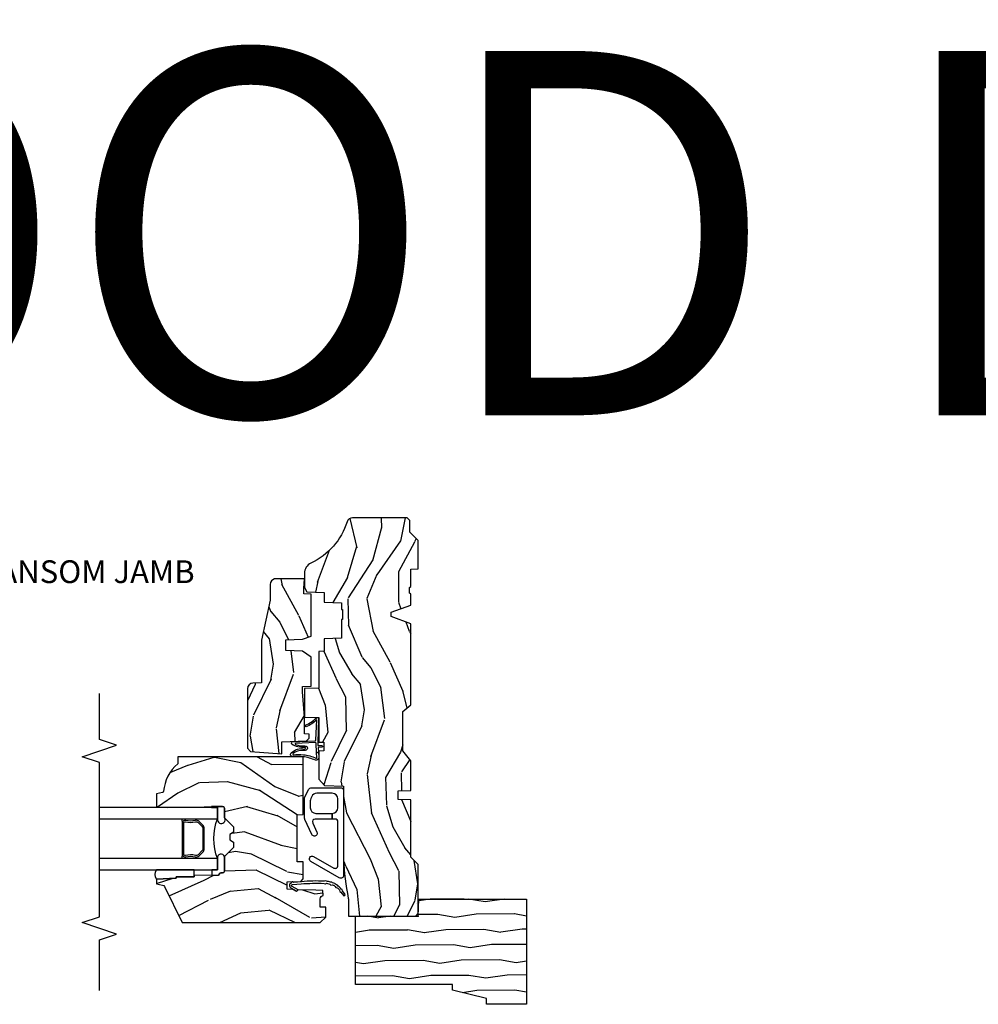
# Model space of a CAD drawing. Units: inches. Extents: x 0 to 296, y 0 to 151.
# Drawn here: x 186 to 197, y 81 to 92 of the extents above; entities that cross this region are included whole.
import ezdxf

# ---------------------------------------------------------------- set-up
doc = ezdxf.new("R2010")
doc.units = ezdxf.units.IN
doc.header["$LTSCALE"] = 0.1875
doc.header["$MEASUREMENT"] = 0
for name, color, linetype in [('ZP-ANNO-MARK', 9, 'Continuous'), ('ZP-ANNO-TEXT', 255, 'Continuous'), ('ZP-ANNO-TITL', 44, 'Continuous'), ('ZP-SECT-ALUM', 63, 'Continuous'), ('ZP-SECT-GLAS', 153, 'Continuous'), ('ZP-SECT-HDWR', 53, 'Continuous'), ('ZP-SECT-SEAL', 8, 'Continuous'), ('ZP-SECT-WDHA', 11, 'Continuous'), ('ZP-SECT-WOOD', 104, 'Continuous'), ('ZP-SECT-WSTP', 40, 'Continuous')]:
    doc.layers.add(name, color=color, linetype=linetype)
doc.layers.add('ZP-ANNO-NPLT', color=7, linetype='Continuous', plot=False)
doc.styles.get("Standard").update_dxf_attribs({"font": 'arial.ttf'})

# ---------------------------------------------------------------- blocks, each defined once
blk = doc.blocks.new('NG Cut Name Jamb Transom (TJ)')
at = {"layer": 'ZP-ANNO-NPLT'}
blk.add_point((0, 0), dxfattribs=at)
at = {"layer": 'ZP-ANNO-TITL'}
blk.add_lwpolyline([(-0.2887499999999967, 0), (-0.2262499999999967, 0)], dxfattribs=at)
blk.add_circle((-0.4100000000000001, 0), 0.09, dxfattribs=at)
at = {"layer": 'ZP-ANNO-TITL', "char_height": 0.0625}
for s, insert, width, attachment_point in [('TJ', (-0.4100000000000001, 0), 0.1375, 5), ('TRANSOM JAMB', (-0.1949999999999967, 0), 1.125, 4)]:
    blk.add_mtext(s, dxfattribs=dict(at, insert=insert, width=width, attachment_point=attachment_point))
blk = doc.blocks.new('CS AS W IF PT TR (11-16 IG) F J')
at = {"layer": 'ZP-SECT-WDHA'}
h = blk.add_hatch(dxfattribs=at)
h.set_pattern_fill('WOOD3', color=256, scale=2, angle=163, style=0, pattern_type=2)
h.set_pattern_definition([(158.2363999999999, (138.0741156249398, 97.99000218585434), (20.45396798290167, -8.344771374467806), [0.240832, -23.84235799999999]), (174.3099, (137.8504499176031, 98.07929749010714), (-8.235181511295936, 0.4263690944681484), [0.3059419999999999, -9.892097999999995]), (208, (137.5460161885308, 98.10963071616618), (-0.5847435903937085, -1.91261010378108), [0.226274, -2.602152]), (209.8476, (137.3462279548211, 98.00340142796767), (-35.54768828883149, -20.50272857977593), [0.438634, -43.42479]), (175.9946, (136.965777582521, 97.78509541747633), (18.38297247813529, -1.437476743240211), [0.266834, -26.416494]), (162.9999999999999, (136.6995960436872, 97.80373377534647), (-2.497352921371544, -1.327866102480598), [0.5, -1.5]), (153.5377, (136.2214436657056, 97.9499196277078), (8.978306718050995, -4.83632345258755), [0.24331, -11.922214]), (157.2894, (137.9162349043895, 97.47359761763437), (16.62874032651941, -7.175302374271584), [0.200998, -19.898754]), (162.9999999999999, (137.7308213872914, 97.55119805369816), (-2.497352921371544, -1.327866102480598), [0.3, -1.7]), (191.3008, (137.4439299605024, 97.638909565115), (-24.54716094300747, -5.043499394239721), [0.2952959999999999, -29.23434999999999]), (215.125, (137.1543586852909, 97.58104354250804), (10.57415813511433, 7.224071108844612), [0.4560699999999999, -22.347438]), (202.2893999999999, (136.781339539921, 97.31863790768375), (-14.3993751268171, -6.054586024953077), [0.2842539999999999, -28.14108799999999]), (169.3402, (136.5183255867591, 97.2108248266494), (-15.88561928555968, 2.765334394382427), [0.362216, -17.748554]), (151.1113000000001, (136.1623610064235, 97.27782645011109), (25.02229161617255, -13.92425483963839), [0.38833, -38.444646]), (156.2902000000001, (137.7349644474614, 96.8806886689373), (-16.62874768410003, 7.175289077572956), [0.3423439999999996, -33.89213999999996]), (166.3665, (137.4215156986229, 97.01834723878153), (-31.18650071420278, 7.443263674111074), [0.3405879999999999, -33.71818599999998]), (196.6901, (137.090524647501, 97.09862752326796), (4.409962367830815, 0.7431255040166733), [0.3605559999999999, -6.850547999999998]), (210.4896, (136.7451588797675, 96.99507808349222), (-25.55825994297176, -15.19129255384614), [0.325576, -32.232064]), (177.9314, (136.4646026243222, 96.82988671710007), (-22.79293410148565, 0.6943551067665474), [0.310484, -30.737866]), (162.9999999999999, (136.1543214611555, 96.8410938480398), (-2.497352921371544, -1.327866102480598), [0.24, -1.76]), (150.0054, (135.9248083197244, 96.9112630571733), (-16.04400167334359, 9.087905524651102), [0.266834, -26.416494]), (162.9999999999999, (137.5806130558485, 98.49641625980996), (-2.497352921371544, -1.327866102480598), [0, -2]), (26.15239999999999, (137.225136212762, 98.29138891034336), (-36.87554735843706, -18.00538888531859), [0.4386339999999997, -43.42478999999997]), (9.565100000000013, (137.0341218366415, 96.57211187969494), (2.497352076502218, 1.327869099233075), [0.1788859999999999, -4.293249999999998]), (351.1301, (137.2105203339734, 96.60183678741635), (12.0603996767767, -1.595852046107204), [0.2828419999999999, -13.859292]), (319.8014, (137.489980533832, 96.55822490033245), (8.393559450670804, -6.748938448303024), [0.152316, -15.07923]), (189.5651, (137.225136212762, 98.29138891034336), (-2.497352076502219, -1.327869099233075), [0.2236059999999998, -4.248529999999995]), (169.7098, (137.0046380910971, 98.25423277569166), (17.79822734718652, -3.350093459302554), [0.3423439999999999, -33.89213999999999]), (152.8753, (136.6677996058808, 98.31538696505879), (-30.7601241373409, 15.67848221527704), [0.5688579999999998, -56.31699199999999]), (152.6952, (138.1384373999788, 98.20038923216623), (-10.89091849633435, 5.421060729349781), [0.2236059999999998, -22.13707199999998]), (178.5241, (137.9397452218558, 98.30296319744377), (22.79293551970828, -0.6943538178398185), [0.37363, -36.989452]), (205.8789, (137.5662383392369, 98.31258653554767), (31.88084594068392, 15.34964888471388), [0.3821, -37.827846]), (197.6952, (137.2224563643393, 98.14581137631967), (-23.21929303946757, -7.540852312839229), [0.316228, -31.306548]), (172.4623, (136.9211902209388, 98.04969316347422), (-10.14779136076372, 1.011111546693648), [0.364966, -11.80056]), (156.4181, (136.5593782065088, 98.0975686918166), (31.344885410924, -13.76583238823937), [0.52345, -51.82156]), (154.8699, (137.9922515476174, 97.72223685418476), (10.89091361125098, -5.421068605812716), [0.2828419999999999, -13.859292]), (174.3099, (137.7361810841367, 97.84235312174565), (-8.235181511295936, 0.4263690944681484), [0.3059419999999999, -9.892097999999995]), (205.5103999999999, (137.4317473550644, 97.87268634780469), (26.88614988798455, 12.69389479119331), [0.3255759999999997, -32.23206399999996]), (208, (137.1379124385943, 97.73246851062629), (-0.5847435903937085, -1.91261010378108), [0.367696, -2.460732]), (180.354, (136.813256558816, 97.55984591730373), (27.20289793979688, 0.04876202922806261), [0.335262, -33.190848]), (159.6335000000001, (136.4780018664355, 97.55777438721873), (30.01700107381327, -11.26852463519537), [0.3405879999999997, -33.71818599999996]), (145.8972999999999, (136.1587056835025, 97.67630686194377), (-17.37187083675604, 11.58525502309056), [0.2720299999999999, -26.93091199999999]), (154.2538, (137.8460656952561, 97.24408447620317), (-12.80351945054413, 6.005821017315287), [0.2630579999999997, -26.04283399999998]), (177.9314, (137.6091213268946, 97.35835330966961), (-22.79293410148565, 0.6943551067665474), [0.310484, -30.737866]), (195.0054, (137.2988401637278, 97.36956044060946), (11.31727641611973, 2.814114219735264), [0.3773599999999999, -18.49060399999999]), (212.8991, (136.9343483008751, 97.27185843492805), (28.64036637139407, 18.43175097613516), [0.4967899999999998, -49.18217999999998]), (178.9454, (136.5172295311723, 97.00202157317347), (8.235181634652655, -0.4263644116476297), [0.291204, -14.269016]), (156.991, (136.2260744631249, 97.00738127001875), (-18.54135163249375, 7.760042155334038), [0.3821, -37.827846]), (139.8013999999999, (135.8743735240478, 97.15673470805189), (-8.393559450670804, 6.748938448303025), [0.152316, -15.07923]), (153.5377, (137.6706426724224, 96.6703016226254), (8.978306718050995, -4.83632345258755), [0.24331, -11.922214]), (173.008, (137.4528243991802, 96.7787230219974), (-22.20819262847393, 2.606951578708767), [0.345254, -34.1801]), (200.4054, (137.1101384798694, 96.82075111624533), (-30.71134915766887, -11.52445423798904), [0.4280179999999998, -42.37384999999997]), (192.0546, (137.2937216290595, 98.58412777122669), (-15.72724097270063, -3.557234008732985), [0.205912, -20.385348]), (173.7843, (137.0923496025139, 98.54112420248055), (32.35598179133584, -3.618064673815965), [0.4275519999999998, -42.32756599999997]), (155.8750000000001, (136.6673118686316, 98.58741593798709), (12.80352490518391, -6.005810314090468), [0.4837359999999997, -15.64077999999999])])
edge = h.paths.add_edge_path()
edge.add_line((1.375, -0.2190000000000509), (1.379819066190976, -0.08100000000005991))
edge.add_line((1.379819066190976, -0.08100000000013097), (1.707000000000335, -0.08100000000011676))
edge.add_line((1.707000000000335, -0.08100000000001728), (1.814257823334628, -0.1710000000000065))
edge.add_line((1.814257823334628, -0.1710000000000491), (2.246481033194073, -0.1710000000000491))
edge.add_line((2.246481033194073, -0.1710000000000491), (2.322000000838443, -0.08099999900085209))
edge.add_line((2.322000000838443, -0.08099999900082366), (3.211000000000013, -0.08100000000001728))
edge.add_line((3.211000000000013, -0.08100000000001728), (3.289000000000101, -0.2960000000000065))
edge.add_line((3.289000000000101, -0.2960000000000491), (3.337000000000103, -0.2960000000000491))
edge.add_line((3.337000000000103, -0.2960000000000491), (3.415000000362511, -0.08099999900089472))
edge.add_line((3.415000000362511, -0.08099999900093735), (3.537625000000048, -0.08100000000008833))
edge.add_line((3.537625000000048, -0.08100000000001728), (3.546875, -0.09700000000002262))
edge.add_line((3.546875, -0.09700000000009368), (3.609375, -0.09700000000009368))
edge.add_line((3.609375, -0.09700000000009368), (3.618625000000065, -0.08100000000008833))
edge.add_line((3.618625000000065, -0.08100000000001728), (3.809171417671223, -0.08100000000001728))
edge.add_line((3.809171417671223, -0.08100000000001728), (3.812000000000012, -1.4210854715202e-14))
edge.add_line((3.812000000000012, 0), (4.125, 0))
edge.add_line((4.125, 0), (4.217999999999961, -0.09299999999998931))
edge.add_line((4.217999999999961, -0.09300000000007458), (4.345000000000027, -0.09300000000007458))
edge.add_line((4.345000000000027, -0.09300000000007458), (4.375, -0.1230000000000757))
edge.add_line((4.375, -0.1230000000000473), (4.375, -0.7216679525217131))
edge.add_arc((4.312500000000014, -0.7216679525216705), 0.06249999999998934, -72.57169602665402, 1.2676082405960187e-11, ccw=False)
edge.add_arc((4.555853620339676, -1.496868097946845), 0.7499999999997463, 107.4283039733308, 154.8498358748881)
edge.add_arc((3.763806198950448, -1.124999999999659), 0.1250000000003371, 269.99999999988154, 334.84983587477274, ccw=False)
edge.add_line((3.763806198950192, -1.25), (3.608000000000061, -1.25))
edge.add_line((3.608000000000061, -1.25), (3.560000000000059, -1.222287187078905))
edge.add_line((3.560000000000059, -1.222287187078905), (3.553320390961176, -1.031008210810967))
edge.add_line((3.553320390961176, -1.031008210811024), (3.448565104665363, -1.031000000000063))
edge.add_line((3.448565104665363, -1.031000000000063), (3.442000000000917, -0.8430000000000746))
edge.add_line((3.442000000000917, -0.8430000000000746), (3.366999999999962, -0.8430000000000746))
edge.add_line((3.366999999999962, -0.8430000000000746), (3.367000000000019, -0.8330000000000837))
edge.add_line((3.367000000000019, -0.8330000000000837), (3.257000000000005, -0.8330000000000837))
edge.add_line((3.257000000000005, -0.8330000000000837), (3.257000000000005, -0.8430000000000746))
edge.add_line((3.257000000000005, -0.8430000000000746), (3.052000000001499, -0.8430000000000746))
edge.add_line((3.052000000001499, -0.8430000000000746), (3.04543489533728, -1.031000000000063))
edge.add_line((3.04543489533728, -1.031000000000063), (2.908165087708539, -1.031000000000063))
edge.add_line((2.908165087708539, -1.031000000000063), (2.906000000000006, -1.093000000000075))
edge.add_line((2.906000000000006, -1.093000000000075), (2.503482560810312, -1.093000000000075))
edge.add_line((2.503482560810312, -1.093000000000075), (2.498000000000047, -1.250000000000085))
edge.add_line((2.498000000000047, -1.250000000000114), (2.185999999999808, -1.250000000000114))
edge.add_line((2.185999999999808, -1.250000000000114), (2.18051743918943, -1.093000000000103))
edge.add_line((2.18051743918943, -1.093000000000075), (1.91091854706201, -1.093000000000089))
edge.add_line((1.91091854706201, -1.093000000000075), (1.908917456146241, -1.035696253695093))
edge.add_line((1.908917456146241, -1.03569625369505), (1.814917456146304, -1.03569625369505))
edge.add_line((1.814917456146304, -1.03569625369505), (1.812916365230535, -1.093000000000032))
edge.add_line((1.812916365230535, -1.093000000000075), (1.534536556248099, -1.093000000000089))
edge.add_line((1.534536556248099, -1.093000000000075), (1.503386493168023, -1.09300000000006))
edge.add_line((1.503386493168023, -1.093000000000075), (1.436386493168015, -1.03052148922886))
edge.add_line((1.436386493168015, -1.030521489228818), (1.428999999999974, -0.819000000000031))
edge.add_line((1.428999999999974, -0.8190000000000737), (0.6249999999998863, -0.8190000000000879))
edge.add_arc((0.7348671584184956, 1.950105056002485), 2.771283746511374, 258.8129632901487, 267.7279213537894, ccw=False)
edge.add_arc((0.1777584545235129, -0.8919999999998254), 0.1249999999998409, 81.05059209647351, 89.9999999998818)
edge.add_line((0.1777584545237687, -0.7670000000000528), (0, -0.7670000000000528))
edge.add_line((0, -0.7670000000000528), (0, -0.03100000000006276))
edge.add_line((0, -0.03099999999994907), (0.03100000000006276, 5.684341886080801e-14))
edge.add_line((0.03100000000006276, 0), (0.5660000000000309, -4.263256414560601e-14))
edge.add_line((0.5660000000000309, -1.13686837721616e-13), (0.6470000000000482, -0.08100000000011676))
edge.add_line((0.6470000000000482, -0.08100000000013097), (1.276180933809883, -0.08100000000013097))
edge.add_line((1.276180933809883, -0.08100000000013097), (1.281000000000859, -0.219000000000122))
edge.add_line((1.281000000000859, -0.2190000000000509), (1.375, -0.2190000000000509))
h = blk.add_hatch(dxfattribs=at)
h.set_pattern_fill('WOOD3', color=256, scale=2, angle=73, pattern_type=2)
h.set_pattern_definition([(68.23640000000003, (1.648677259988645, -6.500574959064352), (-8.34477137446781, -20.45396798290167), [0.240832, -23.842358]), (84.3099, (1.737972564241375, -6.276909251727602), (0.42636909446815, 8.235181511295936), [0.305942, -9.892097999999999]), (117.9999999999999, (1.768305790300403, -5.972475522655373), (-1.91261010378108, 0.5847435903937088), [0.226274, -2.602152]), (119.8476, (1.662076502101954, -5.77268728894569), (-20.50272857977592, 35.54768828883149), [0.4386339999999994, -43.42478999999992]), (85.9946, (1.443770491610607, -5.392236916645516), (-1.437476743240215, -18.38297247813529), [0.2668339999999992, -26.41649399999995]), (73, (1.462408849480738, -5.126055377811781), (-1.327866102480597, 2.497352921371545), [0.4999999999999999, -1.5]), (63.53769999999997, (1.608594701842108, -4.647902999830194), (-4.836323452587552, -8.978306718050995), [0.24331, -11.922214]), (67.28939999999997, (1.132272691768605, -6.342694238514014), (-7.175302374271586, -16.6287403265194), [0.200998, -19.898754]), (73, (1.209873127832424, -6.157280721415873), (-1.327866102480597, 2.497352921371545), [0.2999999999999999, -1.7]), (101.3008, (1.297584639249237, -5.870389294626989), (-5.043499394239715, 24.54716094300748), [0.2952959999999999, -29.23435]), (125.125, (1.239718616642335, -5.58081801941546), (7.224071108844608, -10.57415813511433), [0.4560699999999999, -22.347438]), (112.2893999999999, (0.9773129818180024, -5.207798874045579), (-6.054586024953074, 14.3993751268171), [0.2842539999999994, -28.14108799999996]), (79.3402, (0.8694999007836515, -4.944784920883649), (2.76533439438243, 15.88561928555968), [0.362216, -17.748554]), (61.11129999999997, (0.9365015242453154, -4.588820340547954), (-13.92425483963839, -25.02229161617255), [0.38833, -38.444646]), (66.29019999999998, (0.539363743071533, -6.161423781585995), (7.17528907757296, 16.62874768410003), [0.342344, -33.89214]), (76.3665, (0.6770223129157813, -5.847975032747399), (7.443263674111081, 31.18650071420278), [0.340588, -33.718186]), (106.6900999999999, (0.7573025974022585, -5.516983981625572), (0.7431255040166724, -4.409962367830815), [0.3605559999999999, -6.850547999999998]), (120.4895999999999, (0.6537531576264541, -5.171618213892089), (-15.19129255384614, 25.55825994297176), [0.325576, -32.232064]), (87.93140000000001, (0.4885617912343321, -4.891061958446699), (0.6943551067665528, 22.79293410148564), [0.310484, -30.737866]), (73, (0.4997689221741126, -4.58078079528002), (-1.327866102480597, 2.497352921371545), [0.2399999999999999, -1.76]), (60.00539999999997, (0.5699381313075662, -4.351267653848936), (9.087905524651106, 16.04400167334359), [0.266834, -26.416494]), (73, (2.155091333944171, -6.007072389973018), (-1.327866102480597, 2.497352921371545), [0, -2]), (296.1524000000001, (1.950063984477637, -5.651595546886483), (-18.00538888531858, 36.87554735843706), [0.438634, -43.42479]), (279.5651, (0.2307869538291953, -5.460581170766091), (1.327869099233074, -2.497352076502219), [0.1788859999999996, -4.293249999999988]), (261.1301, (0.2605118615506115, -5.636979668097865), (-1.595852046107206, -12.0603996767767), [0.282842, -13.859292]), (229.8014, (0.2168999744667559, -5.916439867956569), (-6.748938448303024, -8.393559450670804), [0.152316, -15.07923]), (99.5650999999999, (1.950063984477637, -5.651595546886483), (-1.327869099233074, 2.497352076502219), [0.2236059999999999, -4.248529999999998]), (79.70979999999999, (1.912907849825871, -5.431097425221651), (-3.350093459302556, -17.79822734718652), [0.3423439999999999, -33.89213999999999]), (62.87529999999996, (1.974062039193086, -5.094258940005261), (15.67848221527704, 30.76012413734089), [0.568858, -56.31699200000001]), (62.69520000000001, (1.859064306300525, -6.564896734103286), (5.421060729349783, 10.89091849633435), [0.223606, -22.137072]), (88.5241, (1.961638271578039, -6.366204555980403), (-0.6943538178398221, -22.79293551970828), [0.37363, -36.989452]), (115.8789, (1.971261609681932, -5.992697673361363), (15.34964888471387, -31.88084594068392), [0.3820999999999999, -37.82784599999999]), (107.6951999999999, (1.804486450453908, -5.648915698463838), (-7.540852312839225, 23.21929303946757), [0.316228, -31.306548]), (82.46229999999997, (1.708368237608468, -5.347649555063299), (1.01111154669365, 10.14779136076372), [0.3649659999999999, -11.80056]), (66.41809999999997, (1.75624376595087, -4.985837540633383), (-13.76583238823937, -31.34488541092399), [0.5234499999999999, -51.82155999999999]), (64.86989999999992, (1.380911928318994, -6.418710881741958), (-5.421068605812717, -10.89091361125097), [0.282842, -13.859292]), (84.3099, (1.501028195879883, -6.162640418261162), (0.42636909446815, 8.235181511295936), [0.305942, -9.892097999999999]), (115.5103999999999, (1.531361421938925, -5.858206689188933), (12.69389479119331, -26.88614988798455), [0.325576, -32.232064]), (117.9999999999999, (1.391143584760513, -5.5643717727188), (-1.91261010378108, 0.5847435903937088), [0.367696, -2.460732]), (90.35399999999981, (1.218520991438041, -5.239715892940467), (0.04876202922805728, -27.20289793979688), [0.335262, -33.190848]), (69.63350000000003, (1.216449461353008, -4.904461200560036), (-11.26852463519538, -30.01700107381327), [0.340588, -33.718186]), (55.89729999999996, (1.334981936078009, -4.585165017627105), (11.58525502309056, 17.37187083675603), [0.27203, -26.930912]), (64.2538, (0.9027595503374783, -6.272525029380631), (6.005821017315288, 12.80351945054413), [0.263058, -26.042834]), (87.93140000000001, (1.017028383803904, -6.035580661019139), (0.6943551067665528, 22.79293410148564), [0.310484, -30.737866]), (105.0054, (1.028235514743699, -5.725299497852347), (2.814114219735262, -11.31727641611973), [0.3773599999999999, -18.49060399999999]), (122.8991, (0.9305335090623572, -5.360807634999674), (18.43175097613515, -28.64036637139408), [0.4967899999999998, -49.18217999999998]), (88.94539999999998, (0.6606966473076739, -4.943688865296849), (-0.4263644116476313, -8.235181634652655), [0.291204, -14.269016]), (66.99100000000001, (0.6660563441530059, -4.652533797249362), (7.760042155334039, 18.54135163249375), [0.3820999999999999, -37.82784599999999]), (49.80139999999996, (0.8154097821861654, -4.300832858172384), (6.748938448303026, 8.393559450670802), [0.152316, -15.07923]), (63.53769999999997, (0.3289766967596677, -6.097102006546947), (-4.836323452587552, -8.978306718050995), [0.24331, -11.922214]), (83.008, (0.4373980961316306, -5.87928373330476), (2.606951578708771, 22.20819262847393), [0.345254, -34.1801]), (110.4054, (0.4794261903795842, -5.536597813993922), (-11.52445423798903, 30.71134915766887), [0.428018, -42.37384999999999]), (102.0546, (2.242802845360998, -5.720180963184134), (-3.557234008732982, 15.72724097270063), [0.205912, -20.385348]), (83.7843, (2.199799276614783, -5.518808936638493), (-3.618064673815971, -32.35598179133584), [0.4275519999999994, -42.32756599999992]), (65.87499999999999, (2.246091012121298, -5.093771202756216), (-6.00581031409047, -12.80352490518391), [0.4837359999999999, -15.64078])])
edge = h.paths.add_edge_path()
edge.add_line((1.750999999999976, -2.6400000000001), (1.671999999999912, -2.6400000000001))
edge.add_arc((1.336560218673355, -2.358355041319555), 0.4379996913772224, 274.5074822616451, 319.98220686173056, ccw=False)
edge.add_arc((1.372161139433985, -2.809953640552067), 0.01499999999985843, 94.50748226171113, 168.0000000018536)
edge.add_line((1.357488925423013, -2.806834965190319), (1.342999999999904, -2.875000000000085))
edge.add_line((1.342999999999904, -2.875000000000114), (1.196916747977241, -2.875000000000114))
edge.add_line((1.196916747977241, -2.875000000000114), (1.194734864861232, -2.750000000000085))
edge.add_line((1.194734864861232, -2.75), (1.205251594580659, -2.147496957890439))
edge.add_arc((1.185254640677528, -2.14714790976177), 0.02000000000000382, 358.9999999999757, 448.9999999999756)
edge.add_line((1.185603688806282, -2.12715095585861), (1.078756493037417, -2.125285931119095))
edge.add_line((1.078756493037417, -2.125285931119038), (0.9809705621510147, -2.027499999999634))
edge.add_line((0.9809705621510147, -2.027499999999691), (0.9209705621510693, -2.027499999999691))
edge.add_line((0.9209705621510693, -2.027499999999691), (0.8972992011142651, -2.068499999999688))
edge.add_line((0.8972992011142651, -2.068499999999631), (0.8372992011143197, -2.068499999999631))
edge.add_line((0.8372992011143197, -2.068499999999631), (0.8136278400775154, -2.027499999999634))
edge.add_line((0.8136278400775154, -2.027499999999691), (0.75362784007757, -2.027499999999691))
edge.add_line((0.75362784007757, -2.027499999999691), (0.6536278360898677, -2.127500003987365))
edge.add_line((0.6536278360898677, -2.127500003987279), (0.4943368946020996, -2.127500003987279))
edge.add_arc((0.4943368946021138, -2.147500003987261), 0.01999999999998803, 90.00000000003722, 179.0000000000384)
edge.add_line((0.4743399406989965, -2.147150955858592), (0.4740007796314103, -2.166581480405597))
edge.add_arc((0.454003825728293, -2.166232432276843), 0.01999999999999416, 300.00000000004263, 359.0000000000387, ccw=False)
edge.add_line((0.4640038257282981, -2.183552940352456), (0.4510823352999296, -2.191013166329583))
edge.add_line((0.4510823352999296, -2.19101316632964), (0.4463696975884659, -2.461000000000041))
edge.add_line((0.4463696975884659, -2.461000000000013), (0.4303696975885032, -2.461000000000013))
edge.add_line((0.4303696975885032, -2.461000000000013), (0.4303696975885032, -2.656000000000006))
edge.add_line((0.4303696975885032, -2.656000000000063), (0.41536969758846, -2.656000000000063))
edge.add_line((0.41536969758846, -2.656000000000063), (0.4067237108773725, -2.874999999999972))
edge.add_line((0.4067237108773725, -2.875), (0.3538644727313454, -2.875000000000071))
edge.add_line((0.3538644727313454, -2.875), (0.3416490087834774, -2.805722661394171))
edge.add_arc((0.3121047761930669, -2.810932106724294), 0.03000000000005046, 10.00000000011711, 63.99999999997033)
edge.add_line((0.3252559105967805, -2.783968285335277), (-0.07100000000004059, -2.590701364325355))
edge.add_line((-0.07100000000004059, -2.590701364325355), (-0.07100000000002638, -1.075000000000074))
edge.add_line((-0.07100000000002638, -1.075000000000045), (-0.0110000000000241, -1.015000000000043))
edge.add_line((-0.0110000000000241, -1.0150000000001), (0.0979047538304485, -1.0150000000001))
edge.add_line((0.0979047538304485, -1.0150000000001), (0.0999999999999659, -1.075000000000102))
edge.add_line((0.0999999999999659, -1.075000000000045), (0.1914682349201939, -1.075000000000045))
edge.add_arc((0.1914682349201797, -1.041340149025018), 0.03365985097508339, 270.0000000000278, 354.9999999971099)
edge.add_line((0.2249999999999659, -1.044273798339191), (0.2809999999999491, -1.049173163499518))
edge.add_line((0.2809999999999491, -1.049173163499518), (0.283647931478697, -1.125000000000085))
edge.add_line((0.283647931478697, -1.125), (0.2906913852896764, -1.316616206554386))
edge.add_line((0.2906913852896764, -1.3166162065545), (0.2720000422556836, -1.33530754954387))
edge.add_line((0.2720000422556836, -1.335307549543813), (0.2927674110146086, -1.376065805641304))
edge.add_line((0.2927674110146086, -1.376065805641247), (0.2950000422556514, -1.43999999999977))
edge.add_line((0.2950000422556514, -1.439999999999827), (0.3769999999999527, -1.439999999999827))
edge.add_line((0.3769999999999527, -1.439999999999827), (0.3822386471305208, -1.289984770676028))
edge.add_line((0.3822386471305208, -1.289984770676028), (0.4081111345292925, -1.264999999999873))
edge.add_line((0.4081111345292925, -1.264999999999873), (0.5957312141320585, -1.264999999999873))
edge.add_line((0.5957312141320585, -1.264999999999873), (0.5980000000005248, -1.329969526772857))
edge.add_line((0.5980000000005248, -1.329969526772857), (1.114000000000487, -1.329969526772857))
edge.add_line((1.114000000000487, -1.329969526772857), (1.116268785868897, -1.264999999999873))
edge.add_line((1.116268785868897, -1.264999999999873), (1.750999999999976, -1.264999999999873))
edge.add_line((1.750999999999976, -1.264999999999873), (1.750999999999976, -2.640000000000043))
h = blk.add_hatch(dxfattribs=at)
h.set_pattern_fill('WOOD3', color=256, scale=2, angle=163, style=0, pattern_type=2)
h.set_pattern_definition([(158.2363999999999, (3.767562517106441, -1.916841004407047), (20.45396798290167, -8.344771374467806), [0.240832, -23.84235799999999]), (174.3099, (3.543896809769763, -1.82754570015436), (-8.235181511295936, 0.4263690944681484), [0.3059419999999999, -9.892097999999995]), (208, (3.23946308069749, -1.797212474095318), (-0.5847435903937085, -1.91261010378108), [0.226274, -2.602152]), (209.8476, (3.039674846987765, -1.90344176229371), (-35.54768828883149, -20.50272857977593), [0.438634, -43.42479]), (175.9946, (2.659224474687576, -2.121747772785056), (18.38297247813529, -1.437476743240211), [0.266834, -26.416494]), (162.9999999999999, (2.393042935853828, -2.103109414914911), (-2.497352921371544, -1.327866102480598), [0.5, -1.5]), (153.5377, (1.914890557872312, -1.956923562553584), (8.978306718050995, -4.83632345258755), [0.24331, -11.922214]), (157.2894, (3.60968179655616, -2.433245572627015), (16.62874032651941, -7.175302374271584), [0.200998, -19.898754]), (162.9999999999999, (3.424268279458005, -2.355645136563226), (-2.497352921371544, -1.327866102480598), [0.3, -1.7]), (191.3008, (3.137376852669092, -2.267933625146384), (-24.54716094300747, -5.043499394239721), [0.2952959999999999, -29.23434999999999]), (215.125, (2.847805577457521, -2.325799647753342), (10.57415813511433, 7.224071108844612), [0.4560699999999999, -22.347438]), (202.2893999999999, (2.474786432087683, -2.588205282577633), (-14.3993751268171, -6.054586024953077), [0.2842539999999999, -28.14108799999999]), (169.3402, (2.211772478925724, -2.696018363611984), (-15.88561928555968, 2.765334394382427), [0.362216, -17.748554]), (151.1113000000001, (1.855807898590129, -2.629016740150405), (25.02229161617255, -13.92425483963839), [0.38833, -38.444646]), (156.2902000000001, (3.428411339628056, -3.026154521324202), (-16.62874768410003, 7.175289077572956), [0.3423439999999996, -33.89213999999996]), (166.3665, (3.114962590789531, -2.888495951479854), (-31.18650071420278, 7.443263674111074), [0.3405879999999999, -33.71818599999998]), (196.6901, (2.783971539667647, -2.808215666993419), (4.409962367830815, 0.7431255040166733), [0.3605559999999999, -6.850547999999998]), (210.4896, (2.438605771934192, -2.911765106769167), (-25.55825994297176, -15.19129255384614), [0.325576, -32.232064]), (177.9314, (2.158049516488873, -3.076956473161317), (-22.79293410148565, 0.6943551067665474), [0.310484, -30.737866]), (162.9999999999999, (1.847768353322138, -3.065749342221579), (-2.497352921371544, -1.327866102480598), [0.24, -1.76]), (150.0054, (1.618255211891011, -2.995580133088083), (-16.04400167334359, 9.087905524651102), [0.266834, -26.416494]), (162.9999999999999, (3.274059948015079, -1.410426930451536), (-2.497352921371544, -1.327866102480598), [0, -2]), (26.15239999999999, (2.918583104928615, -1.615454279918026), (-36.87554735843706, -18.00538888531859), [0.4386339999999997, -43.42478999999997]), (9.565100000000013, (2.727568728808137, -3.33473131056644), (2.497352076502218, 1.327869099233075), [0.1788859999999999, -4.293249999999998]), (351.1301, (2.90396722614004, -3.305006402845038), (12.0603996767767, -1.595852046107204), [0.2828419999999999, -13.859292]), (319.8014, (3.183427425998602, -3.348618289928936), (8.393559450670804, -6.748938448303024), [0.152316, -15.07923]), (189.5651, (2.918583104928615, -1.615454279918026), (-2.497352076502219, -1.327869099233075), [0.2236059999999998, -4.248529999999995]), (169.7098, (2.698084983263726, -1.652610414569835), (17.79822734718652, -3.350093459302554), [0.3423439999999999, -33.89213999999999]), (152.8753, (2.361246498047393, -1.591456225202592), (-30.7601241373409, 15.67848221527704), [0.5688579999999998, -56.31699199999999]), (152.6952, (3.831884292145432, -1.706453958095153), (-10.89091849633435, 5.421060729349781), [0.2236059999999998, -22.13707199999998]), (178.5241, (3.633192114022478, -1.60387999281761), (22.79293551970828, -0.6943538178398185), [0.37363, -36.989452]), (205.8789, (3.259685231403509, -1.594256654713718), (31.88084594068392, 15.34964888471388), [0.3821, -37.827846]), (197.6952, (2.915903256505956, -1.761031813941827), (-23.21929303946757, -7.540852312839229), [0.316228, -31.306548]), (172.4623, (2.614637113105474, -1.857150026787167), (-10.14779136076372, 1.011111546693648), [0.364966, -11.80056]), (156.4181, (2.252825098675416, -1.809274498444779), (31.344885410924, -13.76583238823937), [0.52345, -51.82156]), (154.8699, (3.685698439784076, -2.184606336076627), (10.89091361125098, -5.421068605812716), [0.2828419999999999, -13.859292]), (174.3099, (3.429627976303323, -2.064490068515738), (-8.235181511295936, 0.4263690944681484), [0.3059419999999999, -9.892097999999995]), (205.5103999999999, (3.12519424723105, -2.034156842456696), (26.88614988798455, 12.69389479119331), [0.3255759999999997, -32.23206399999996]), (208, (2.831359330760918, -2.174374679635207), (-0.5847435903937085, -1.91261010378108), [0.367696, -2.460732]), (180.354, (2.506703450982627, -2.346997272957651), (27.20289793979688, 0.04876202922806261), [0.335262, -33.190848]), (159.6335000000001, (2.171448758602182, -2.349068803042655), (30.01700107381327, -11.26852463519537), [0.3405879999999997, -33.71818599999996]), (145.8972999999999, (1.852152575669194, -2.230536328317726), (-17.37187083675604, 11.58525502309056), [0.2720299999999999, -26.93091199999999]), (154.2538, (3.539512587422706, -2.662758714058214), (-12.80351945054413, 6.005821017315287), [0.2630579999999997, -26.04283399999998]), (177.9314, (3.302568219061214, -2.548489880591774), (-22.79293410148565, 0.6943551067665474), [0.310484, -30.737866]), (195.0054, (2.992287055894494, -2.537282749652036), (11.31727641611973, 2.814114219735264), [0.3773599999999999, -18.49060399999999]), (212.8991, (2.627795193041777, -2.634984755333335), (28.64036637139407, 18.43175097613516), [0.4967899999999998, -49.18217999999998]), (178.9454, (2.210676423338967, -2.904821617088032), (8.235181634652655, -0.4263644116476297), [0.291204, -14.269016]), (156.991, (1.919521355291494, -2.899461920242629), (-18.54135163249375, 7.760042155334038), [0.3821, -37.827846]), (139.8013999999999, (1.567820416214445, -2.750108482209498), (-8.393559450670804, 6.748938448303025), [0.152316, -15.07923]), (153.5377, (3.364089564589065, -3.236541567635982), (8.978306718050995, -4.83632345258755), [0.24331, -11.922214]), (173.008, (3.146271291346835, -3.12812016826399), (-22.20819262847393, 2.606951578708767), [0.345254, -34.1801]), (200.4054, (2.803585372036039, -3.086092074016051), (-30.71134915766887, -11.52445423798904), [0.4280179999999998, -42.37384999999997]), (192.0546, (2.987168521226167, -1.322715419034694), (-15.72724097270063, -3.557234008732985), [0.205912, -20.385348]), (173.7843, (2.785796494680554, -1.365718987780838), (32.35598179133584, -3.618064673815965), [0.4275519999999998, -42.32756599999997]), (155.8750000000001, (2.360758760798262, -1.319427252274409), (12.80352490518391, -6.005810314090468), [0.4837359999999997, -15.64077999999999])])
edge = h.paths.add_edge_path()
edge.add_line((2.520999999999958, -1.269000000002166), (2.524212710793222, -1.177000000002181))
edge.add_line((2.524212710793222, -1.177000000002181), (2.844396788389702, -1.177000000002124))
edge.add_line((2.844396788389702, -1.177000000002181), (2.909677341079828, -1.270942737742018))
edge.add_line((2.909677341079828, -1.270942737741962), (2.91599999999994, -1.452000000002158))
edge.add_line((2.91599999999994, -1.452000000002158), (3.033999999999992, -1.452000000002158))
edge.add_line((3.033999999999992, -1.452000000002158), (3.040322658920218, -1.270942737742018))
edge.add_line((3.040322658920218, -1.270942737742075), (3.073603211610248, -1.177000000002238))
edge.add_line((3.073603211610248, -1.177000000002181), (3.537206338440683, -1.177000000002124))
edge.add_line((3.537206338440683, -1.177000000002181), (3.539999999999964, -1.257000000002222))
edge.add_line((3.539999999999964, -1.257000000002222), (3.596999999999866, -1.257000000002222))
edge.add_line((3.596999999999866, -1.257000000002222), (3.702999999999975, -1.250000000002217))
edge.add_line((3.702999999999975, -1.25000000000216), (3.702999999999975, -1.579046780798535))
edge.add_arc((3.64311259877006, -1.563000000002148), 0.06199999999999341, 270.0000000000107, 344.9999999999869, ccw=False)
edge.add_line((3.643112598770074, -1.62500000000216), (3.469000000000051, -1.62500000000216))
edge.add_line((3.469000000000051, -1.62500000000216), (3.030999999999722, -1.719000000002211))
edge.add_line((3.030999999999722, -1.719000000002211), (2.562000000000012, -1.719000000002211))
edge.add_line((2.562000000000012, -1.719000000002211), (2.558641887196472, -1.815163768797788))
edge.add_arc((2.496679655921284, -1.813000000002148), 0.06200000000001164, 270.00000000001677, 357.99999999992207, ccw=False)
edge.add_line((2.496679655921298, -1.87500000000216), (1.842999999999961, -1.87500000000216))
edge.add_line((1.842999999999961, -1.87500000000216), (1.809569190600541, -1.84156919060274))
edge.add_line((1.809569190600541, -1.84156919060274), (1.783000000000015, -1.497000000002174))
edge.add_line((1.783000000000015, -1.497000000002231), (1.913999999999987, -1.497000000002231))
edge.add_line((1.913999999999987, -1.497000000002231), (1.923393686993222, -1.228000000002282))
edge.add_line((1.923393686993222, -1.228000000002226), (1.954393686993228, -1.19700000000222))
edge.add_line((1.954393686993228, -1.197000000002276), (1.999149199216959, -1.197000000002276))
edge.add_line((1.999149199216959, -1.197000000002276), (2.000999999999976, -1.250000000002274))
edge.add_line((2.000999999999976, -1.250000000002274), (2.187000000000126, -1.250000000002274))
edge.add_line((2.187000000000126, -1.250000000002274), (2.46399999999926, -1.269000000002222))
edge.add_line((2.46399999999926, -1.269000000002166), (2.520999999999958, -1.269000000002166))
at = {"layer": 'ZP-ANNO-NPLT'}
blk.add_point((0, 0), dxfattribs=at)
at = {"layer": 'ZP-SECT-ALUM'}
blk.add_lwpolyline([(0.9976429734088583, -2.36364707550922), (1.039005495298454, -2.405009597398816, -0.2671963934520959), (1.051171550704225, -2.450160091670114, 0.1325309936258401), (1.051627722073249, -2.550706914695184, -0.4950936890984973), (1.021734864930352, -2.589917705877383), (0.8509848649302967, -2.589917705877383), (0.8509848649302967, -2.573917705877307), (1.021734864930352, -2.573917705877307, 0.4950936890994218), (1.03619915064462, -2.554944742402085, -0.1325309936258135), (1.035705161960095, -2.44606243145779, 0.26719639345194), (1.027691786799494, -2.416323305897777), (0.9863292649098412, -2.374960784008181, 0.1989123673794252), (0.9644973430407617, -2.365917705877337), (0.7374723868198885, -2.365917705877337, 0.1989123673787996), (0.7156404649508659, -2.374960784008181), (0.6742779430612131, -2.41632330589789, 0.2671963934517173), (0.6662645679006687, -2.446062431457904, -0.1325309936258374), (0.6657705792160868, -2.554944742402199, 0.4950936890981389), (0.6802348649303553, -2.57391770587742), (0.8509848649302967, -2.573917705877307), (0.8509848649302967, -2.589917705877383), (0.6802348649302985, -2.589917705877383, -0.4950936890979057), (0.6503420077875148, -2.550706914695184, 0.1325309936258912), (0.6507981791564816, -2.450160091670114, -0.2671963934517766), (0.6629642345622528, -2.40500959739893), (0.7043267564518487, -2.363647075509334, -0.1989123673794679), (0.7374723868199453, -2.349917705877488), (0.9644973430407049, -2.34991770587726, -0.1989123673798845)], format="xyb", close=True, dxfattribs=at)
at = {"layer": 'ZP-SECT-GLAS'}
for points in [[(0.5072348649307514, -3.5), (0.5072348649307514, -2.202500003987325), (0.6322348649307514, -2.202500003987325), (0.6322348649307941, -3.5)], [(1.069734864930808, -3.5), (1.069734864930808, -2.202500003987325), (1.194734864930808, -2.202500003987325), (1.194734864930808, -2.202500003987325), (1.194734864930851, -3.5)]]:
    blk.add_lwpolyline(points, dxfattribs=at)
at = {"layer": 'ZP-SECT-HDWR'}
blk.add_lwpolyline([(1.301344762769645, -1.247003106951865), (1.392865709514126, -1.200325166602624, 0.2914734195860511), (1.410764543400148, -1.172229625204523), (1.410764543400148, -1.03280310695186), (1.410764543400148, -0.8510031069519073, 0.4142135623730984), (1.379764543400142, -0.8200031069518445), (0.4477645434001261, -0.8200031069518445, 0.5773502691896504), (0.4209177558828401, -0.8665031069518818), (0.601628390139183, -1.17950310695187, 1), (0.655321965173755, -1.148503106951807), (0.5283049059520977, -0.92850310695178, -0.5773502691896369), (0.5551516934694405, -0.8820031069517427), (1.035764543400148, -0.8820031069517427, -0.4142135623730631), (1.066764543400154, -0.9130031069518054), (1.066764543400154, -0.9440031069518682), (1.128764543400109, -0.9440031069518682, -0.4142135623731244), (1.190764543400121, -0.8820031069518564), (1.286764543400125, -0.8820031069518564, -0.4142135623730983), (1.348764543400137, -0.9440031069518682), (1.348764543400137, -1.112982090949458, -0.2914734195861286), (1.312966875628092, -1.169173173745662), (1.291476737460471, -1.179194189748046, -0.109517811683825), (1.265274405232446, -1.185003106951854), (1.190764543400121, -1.185003106951854, -0.4142135623730981), (1.128764543400109, -1.123003106951842), (1.128764543400109, -0.9440031069518682), (1.066764543400097, -0.9440031069518682), (1.066764543400097, -1.129933423085504, -0.5486187866267355), (1.022663377286165, -1.158028964483606), (0.922865709514042, -1.111492547735565, 1), (0.8966633772861883, -1.167683630531769), (1.060535911828197, -1.244098648350018, 0.109517811683188), (1.073637077942124, -1.247003106951865), (1.103925662113454, -1.247003106951865)], format="xyb", close=True, dxfattribs=at)
at = {"layer": 'ZP-SECT-SEAL'}
for points in [[(0.5072348649307656, -2.267125002990497), (0.4497713062055766, -2.266121972842029), (0.451082335299958, -2.19101316632964), (0.4640038257282981, -2.183552940352456, 0.2632780284372513), (0.4740007796314103, -2.166581480405512), (0.4743399406989681, -2.147150955858478, -0.4119962980042082), (0.4945368946716826, -2.127500003987279), (0.6538278361594507, -2.127500003987279, -0.9968300086972411), (0.6322348649307514, -2.202500003987325), (0.5072348649307514, -2.202500003987325)], [(1.203146175316661, -2.268116346741976, -0.6920436136219793), (1.194734864930808, -2.267969526773072), (1.194734864930808, -2.202500003987325), (1.069734864930808, -2.202500003987325, -1.478507611848236), (1.078756493037417, -2.125285931119038), (1.185603688806282, -2.12715095585861, -0.4142135623730823), (1.205251594580659, -2.147496957890439)], [(0.5072348649307514, -2.875, -0.2977708014371777), (0.4067237108773725, -2.875), (0.415569697658043, -2.656000000000063), (0.4303696975885032, -2.656000000000063), (0.4303696975885032, -2.461000000000013), (0.4465696976580489, -2.461000000000013), (0.5072348649308083, -2.461000000000013)]]:
    blk.add_lwpolyline(points, format="xyb", close=True, dxfattribs=at)
for centre, radius, start, end in [((0.8509848649307941, -1.65648284917927), 0.5882059977973438, 248.1675568446735, 291.8324431553235), ((0.9092564634122482, -4.217487913187597), 1.643570207310217, 98.00122420101548, 99.70344729953779), ((0.7927564634122746, -4.217487913187597), 1.643570207310217, 80.29808042403, 81.99877579898212)]:
    blk.add_arc(centre, radius, start, end, dxfattribs=at)
at = {"layer": 'ZP-SECT-WOOD'}
for points in [[(1.375, -0.2190000000000509), (1.379819066190976, -0.08100000000013097), (1.707000000000335, -0.08100000000001728), (1.814257823334628, -0.1710000000000491), (2.246481033194073, -0.1710000000000491), (2.322000000838443, -0.08099999900082366), (3.211000000000013, -0.08100000000001728), (3.289000000000101, -0.2960000000000491), (3.337000000000103, -0.2960000000000491), (3.415000000362511, -0.08099999900093735), (3.537625000000048, -0.08100000000001728), (3.546875, -0.09700000000009368), (3.609375, -0.09700000000009368), (3.618625000000065, -0.08100000000001728), (3.809171417671223, -0.08100000000001728), (3.812000000000012, 0), (4.125, 0), (4.217999999999961, -0.09300000000007458), (4.345000000000027, -0.09300000000007458), (4.375, -0.1230000000000473), (4.375, -0.7216679525216705, -0.3276797843253862), (4.331219509256925, -0.7812987329390353, 0.2099198904060754), (3.876955830577685, -1.178124013992488, -0.2907626757143492), (3.763806198950192, -1.25), (3.608000000000061, -1.25), (3.560000000000059, -1.222287187078905), (3.553320390961176, -1.031008210811024), (3.448565104665363, -1.031000000000063), (3.442000000000917, -0.8430000000000746), (3.366999999999962, -0.8430000000000746), (3.367000000000019, -0.8330000000000837), (3.257000000000005, -0.8330000000000837), (3.257000000000005, -0.8430000000000746), (3.052000000001499, -0.8430000000000746), (3.04543489533728, -1.031000000000063), (2.908165087708539, -1.031000000000063), (2.906000000000006, -1.093000000000075), (2.503482560810312, -1.093000000000075), (2.498000000000047, -1.250000000000114), (2.185999999999808, -1.250000000000114), (2.18051743918943, -1.093000000000075), (1.91091854706201, -1.093000000000075), (1.908917456146241, -1.03569625369505), (1.814917456146304, -1.03569625369505), (1.812916365230535, -1.093000000000075), (1.534536556248099, -1.093000000000075), (1.503386493168023, -1.093000000000075), (1.436386493168015, -1.030521489228818), (1.428999999999974, -0.8190000000000737), (0.6249999999998863, -0.8190000000000737, -0.03891847414241434), (0.1972037391095398, -0.7685217391303922, 0.03906901848236801), (0.1777584545237687, -0.7670000000000528), (0, -0.7670000000000528), (0, -0.03099999999994907), (0, -0.03099999999994907), (0.03100000000006276, 0), (0.5660000000000309, -1.13686837721616e-13), (0.6470000000000482, -0.08100000000013097), (1.276180933809883, -0.08100000000013097), (1.281000000000859, -0.2190000000000509), (1.375, -0.2190000000000509)], [(2.520999999999958, -1.269000000002166), (2.524212710793222, -1.177000000002181), (2.844396788389702, -1.177000000002181), (2.909677341079828, -1.270942737741962), (2.91599999999994, -1.452000000002158), (3.033999999999992, -1.452000000002158), (3.040322658920218, -1.270942737742075), (3.073603211610248, -1.177000000002181), (3.537206338440683, -1.177000000002181), (3.539999999999964, -1.257000000002222), (3.596999999999866, -1.257000000002222), (3.702999999999975, -1.25000000000216), (3.702999999999975, -1.579046780798535, -0.3394542588632607), (3.643112598770074, -1.62500000000216), (3.469000000000051, -1.62500000000216), (3.030999999999722, -1.719000000002211), (2.562000000000012, -1.719000000002211), (2.558641887196472, -1.815163768797788, -0.4040262258346763), (2.496679655921298, -1.87500000000216), (1.842999999999961, -1.87500000000216), (1.809569190600541, -1.84156919060274), (1.783000000000015, -1.497000000002231), (1.913999999999987, -1.497000000002231), (1.923393686993222, -1.228000000002226), (1.954393686993228, -1.197000000002276), (1.999149199216959, -1.197000000002276), (2.000999999999976, -1.250000000002274), (2.187000000000126, -1.250000000002274), (2.46399999999926, -1.269000000002166)]]:
    blk.add_lwpolyline(points, format="xyb", close=True, dxfattribs=at)
at = {"layer": 'ZP-SECT-WOOD', "linetype": 'Continuous'}
blk.add_lwpolyline([(1.750999999999976, -2.6400000000001), (1.671999999999912, -2.6400000000001, -0.2010665912418296), (1.370982300195067, -2.795000034363397, 0.3321349284751418), (1.357488925423013, -2.806834965190319), (1.342999999999904, -2.875000000000114), (1.196916747977241, -2.875000000000114), (1.194734864861232, -2.75), (1.205251594580659, -2.147496957890439, 0.4142135623730955), (1.185603688806282, -2.12715095585861), (1.078756493037417, -2.125285931119038), (0.9809705621510147, -2.027499999999691), (0.9209705621510693, -2.027499999999691), (0.8972992011142651, -2.068499999999631), (0.8372992011143197, -2.068499999999631), (0.8136278400775154, -2.027499999999691), (0.75362784007757, -2.027499999999691), (0.6536278360898677, -2.127500003987279), (0.4943368946020996, -2.127500003987279, 0.4091108014277166), (0.4743399406989965, -2.147150955858592), (0.4740007796314103, -2.166581480405512, -0.2632780284372494), (0.4640038257282981, -2.183552940352456), (0.4510823352999296, -2.19101316632964), (0.4463696975884659, -2.461000000000013), (0.4303696975885032, -2.461000000000013), (0.4303696975885032, -2.656000000000063), (0.41536969758846, -2.656000000000063), (0.4067237108773725, -2.875), (0.3538644727313454, -2.875), (0.3416490087834774, -2.805722661394157, 0.2400787590794384), (0.3252559105967805, -2.783968285335277), (-0.07100000000004059, -2.590701364325355), (-0.07100000000002638, -1.075000000000045), (-0.0110000000000241, -1.0150000000001), (0.0979047538304485, -1.0150000000001), (0.0999999999999659, -1.075000000000045), (0.1914682349201939, -1.075000000000045, 0.3888787318383337), (0.2249999999999659, -1.044273798339191), (0.2809999999999491, -1.049173163499518), (0.283647931478697, -1.125), (0.2906913852896764, -1.3166162065545), (0.2720000422556836, -1.335307549543813), (0.2927674110146086, -1.376065805641247), (0.2950000422556514, -1.439999999999827), (0.3769999999999527, -1.439999999999827), (0.3822386471305208, -1.289984770676028), (0.4081111345292925, -1.264999999999873), (0.5957312141320585, -1.264999999999873), (0.5980000000005248, -1.329969526772857), (1.114000000000487, -1.329969526772857), (1.116268785868897, -1.264999999999873), (1.750999999999976, -1.264999999999873)], format="xyb", close=True, dxfattribs=at)
at = {"layer": 'ZP-SECT-WSTP'}
for points in [[(0.2265369920282296, -0.8059651201349425), (0.2363380139432252, -0.8008329258041158), (0.2774744011795178, -0.8318679299211453), (0.29111264502734, -0.8348569377652666), (0.2974317205735701, -0.8469245630183195, -0.1343687601208172), (0.3288781539060324, -0.8781787745786005), (0.3412216818932734, -0.8847035872177003), (0.3440861631483472, -0.8980209834402331, -0.163017678657457), (0.3649096888396457, -0.939595677498005), (0.3739824843785868, -0.9502079460704635), (0.371740840486666, -0.9636442151830806, -0.08415179286050814), (0.3832265038014953, -1.007662668505986), (0.3889053377708365, -1.020417538473794), (0.3829338554722881, -1.03266089153442, -0.04787400964349794), (0.3764801490008836, -1.28297933839076), (0.3689762823887008, -1.368748925061482, -0.7165853047588918), (0.3638343155534471, -1.396782941231663, -0.6487358216295882), (0.3126429629211884, -1.399428638515928), (0.2743130776921703, -1.332994514112784), (0.2883783498531898, -1.318929241985416), (0.3255896587474467, -1.384518470599232, 0.8994351613947379), (0.3474185280915094, -1.381807158647462), (0.3544668045612411, -1.285889303959607, 0.02994448546757413), (0.359850832148993, -1.032257975836728), (0.3543102744043836, -1.019813679375602), (0.3604307875534687, -1.007264767771517), (0.3502057760438788, -0.969627864451013), (0.3413538976784025, -0.9592739983177125), (0.3436514864895344, -0.9455023989623896, 0.1843694045054523), (0.3268550423421743, -0.9110712170619308), (0.3148120719103531, -0.9047052797247943), (0.3118761015250016, -0.8910555199817054, 0.1360879010675774), (0.2847610185756935, -0.8635201295054458), (0.2714548578434801, -0.8606039022223513), (0.2649780765295304, -0.8482351041013771), (0.2241812344187224, -0.8167139700548205)], [(1.744876897094116, -1.092884459758807, 0.5651208168476539), (1.712420627480526, -1.127929087260554, -0.06857466842556723), (1.750999999999976, -1.264999999999873, -0.01416575616549666), (1.753360063969978, -1.378946004555814, 0.6970201458192737), (1.791876632247579, -1.396277596864934, 0.2594503016216135), (1.835296807615862, -1.245892744750449, -0.9123441640462157), (1.853495124490621, -1.244790102621437, 0.1829745683344746), (1.888529946071856, -1.389108953335835, 0.5842291534771777), (1.912911516311681, -1.382668716347212), (1.925908163307611, -1.130122897249635, -0.3888787318529878), (1.933610857835163, -1.122539193540774), (2.155367712850079, -1.114585960193722, 0.09841869842560652), (2.080204961941718, -1.230466657386728), (2.097869024374859, -1.2396408321016, -0.1088886240796391), (2.177911544163635, -1.11751388550465, 0.6448727960140923), (2.166562618056957, -1.094671921631289), (1.907729029961558, -1.103954899260202), (1.872480955192486, -1.100808062661258), (1.874975483467551, -1.060635437296582, 1), (1.855512969315782, -1.059426908070236), (1.853018441040774, -1.099599533434798), (1.798947669067445, -1.096241996596859), (1.794248030911035, -1.115167202043608), (1.900307777363707, -1.122204254549843, -0.3590366865769371), (1.906369148111423, -1.130379597554793), (1.895338742054605, -1.344718183004034, -0.860731145763057), (1.885255033444651, -1.348474596843062, -0.0988784467485904), (1.868791422706749, -1.245315843331468, 1.130127086970042), (1.819624561698276, -1.243044619408579, -0.180168965161326), (1.787635457920317, -1.372285513425368, -0.7740384914510235), (1.772454798638762, -1.36995511084865, 0.04798824853037249), (1.771796676557074, -1.260672450422362, 0.09040475862436181), (1.735465876057958, -1.123051191784839, -0.5422444700773216), (1.743010544789172, -1.11231058780038), (1.794248030911035, -1.115167202043608), (1.798947669067445, -1.096241996596859)]]:
    blk.add_lwpolyline(points, format="xyb", close=True, dxfattribs=at)
blk = doc.blocks.new('WIACM- Brickmould 1.875in rabbit - 3445')
at = {"layer": 'ZP-SECT-WDHA'}
h = blk.add_hatch(dxfattribs=at)
h.set_pattern_fill('WOOD1', color=256, scale=0.375, angle=63, style=0, pattern_type=2)
h.set_pattern_definition([(279.8699, (-1.304842728051085, 0.4267526787380885), (-0.1575156361100373, 1.342875208044608), [0.1875, -1.6875]), (269.5651, (-1.102456631638496, 0.5761552154597722), (0.1638815900311376, -0.5043738255379825), [0.41926275, -0.41926275]), (261.4349, (-0.9353929083531769, 0.4910319967586072), (-0.006366035749044929, -0.8385012039073971), [0.237171, -0.9486832500000001])])
h.paths.add_polyline_path([(0.1879999999999882, 1.186999999999998), (-0.9679999999999893, 1.186999999999998), (-0.9679999999999893, 0.75), (-0.9060000000000059, 0.75), (-0.8120000000000118, 0.375), (-0.75, 0.375), (-0.75, -0.6880000000000024), (0, -0.6880000000000024), (0, 0), (0.1880000000000166, 0.006565104664453258)])
at = {"layer": 'ZP-ANNO-NPLT'}
blk.add_point((0, 0), dxfattribs=at)
at = {"layer": 'ZP-SECT-WOOD'}
blk.add_lwpolyline([(0.1879999999999882, 1.186999999999998), (-0.9679999999999893, 1.186999999999998), (-0.9679999999999893, 0.75), (-0.9060000000000059, 0.75), (-0.8120000000000118, 0.375), (-0.75, 0.375), (-0.75, -0.6880000000000024), (0, -0.6880000000000024), (0, 0), (0.1880000000000166, 0.006565104664453258)], close=True, dxfattribs=at)

msp = doc.modelspace()

# ---------------------------------------------------------------- linework, layer by layer
at = {"layer": 'ZP-ANNO-MARK'}
msp.add_lwpolyline([(187.25, 81.18494884278488), (187.25, 81.74149126436048), (187.4375, 81.80399126436048), (187.0625, 81.92899126436048), (187.25, 81.99149126436048), (187.25, 83.68849999999999), (187.0624999972081, 83.75099999999993), (187.4375, 83.87599999999999), (187.25, 83.93849999999999), (187.25, 84.44444884278471)], dxfattribs=at)

# ---------------------------------------------------------------- block references
at = {"yscale": -1, "rotation": 90}
for name in ['CS AS W IF PT TR (11-16 IG) F J', 'WIACM- Brickmould 1.875in rabbit - 3445']:
    msp.add_blockref(name, (190.75, 82), dxfattribs=at)
at = {"xscale": 4, "yscale": 4, "zscale": 4}
msp.add_blockref('NG Cut Name Jamb Transom (TJ)', (186.5, 85.75), dxfattribs=at)

# ---------------------------------------------------------------- texts
at = {"layer": 'ZP-ANNO-TEXT'}
msp.add_text('PUTTY WOOD Details', height=4, dxfattribs=at).set_placement((160, 87.5))

doc.saveas('drawing.dxf')
